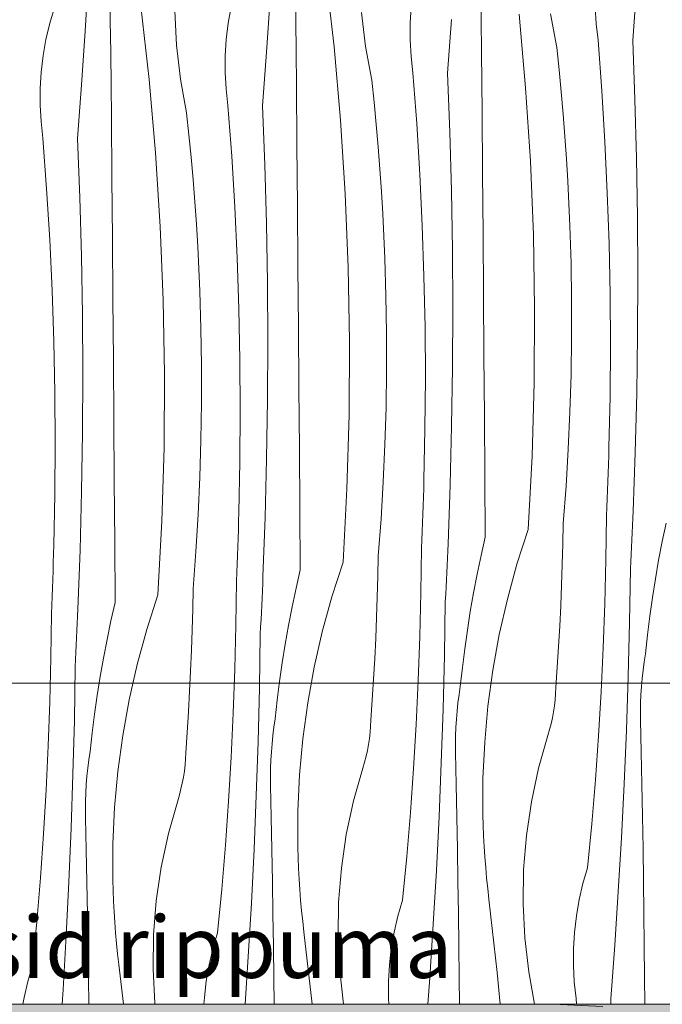
# Model space of a CAD drawing. Units: millimetres. Extents: x 12159 to 126500, y -1422 to 11569.
# Drawn here: x 17444 to 17861, y 350 to 989 of the extents above; entities that cross this region are included whole.
import ezdxf

# ---------------------------------------------------------------- set-up
doc = ezdxf.new("R2010")
doc.units = ezdxf.units.MM
doc.header["$MEASUREMENT"] = 0
for name, color, linetype, lineweight, true_color in [('0_Pen_No__245', 7, 'Continuous', 13, 0x474874), ('SA - MÕÕDUD - erimööbel_Pen_No__245', 7, 'Continuous', 13, 0x474874), ('SA - SISUSTUS - erimööbel_Pen_No__87', 7, 'Continuous', 9, 0x8a8a8a)]:
    doc.layers.add(name, color=color, linetype=linetype, lineweight=lineweight, true_color=true_color)
doc.layers.add('SA - MÕÕDUD - erimööbel', color=7, linetype='Continuous')
doc.layers.add('SA - SISUSTUS - erimööbel', color=7, linetype='Continuous')
doc.layers.add('SA - SISUSTUS - erimööbel_Pen_No__18', color=9, linetype='Continuous', lineweight=13)
doc.styles.add('GENERATED_STYLE_2', font='txt')
doc.styles.add('GENERATED_STYLE_4', font='txt')
doc.dimstyles.new('GENERATED_STYLE__1', dxfattribs={"dimtxt": 40, "dimasz": 19, "dimexe": 0.18, "dimexo": 0.0625, "dimgap": 0, "dimtad": 1, "dimtih": 1, "dimtoh": 1, "dimdec": 0, "dimzin": 0, "dimdsep": 46, "dimtxsty": 'GENERATED_STYLE_2', "dimblk": 'ARROWHEAD_16', "dimblk1": 'ARROWHEAD_16', "dimblk2": 'ARROWHEAD_16', "dimcen": 0.09, "dimclrd": 256, "dimclre": 256, "dimclrt": 256, "dimazin": 0, "dimtfac": 1, "dimtdec": 4, "dimtmove": 0, "dimatfit": 3, "dimfxl": 0, "dimtolj": 1, "dimtzin": 0, "dimarcsym": 0})
doc.dimstyles.new('GENERATED_STYLE__2', dxfattribs={"dimtxt": 40, "dimasz": 19, "dimexe": 0.18, "dimexo": 0.0625, "dimgap": 0, "dimtad": 1, "dimdec": 0, "dimzin": 0, "dimdsep": 46, "dimtxsty": 'GENERATED_STYLE_2', "dimblk": 'ARROWHEAD_16', "dimblk1": 'ARROWHEAD_16', "dimblk2": 'ARROWHEAD_16', "dimcen": 0.09, "dimclrd": 256, "dimclre": 256, "dimclrt": 256, "dimazin": 0, "dimtfac": 1, "dimtdec": 4, "dimtmove": 0, "dimatfit": 3, "dimfxl": 0, "dimtolj": 1, "dimtzin": 0, "dimarcsym": 0})
doc.dimstyles.new('GENERATED_STYLE__4', dxfattribs={"dimtxt": 0.18, "dimasz": 30.4, "dimexe": 0.18, "dimexo": 0.0625, "dimgap": 0, "dimtad": 0, "dimtih": 1, "dimtoh": 1, "dimdec": 4, "dimzin": 0, "dimdsep": 46, "dimcen": 0.09, "dimadec": 0, "dimazin": 0, "dimtfac": 1, "dimtdec": 4, "dimtmove": 0, "dimatfit": 3, "dimldrblk": 'ARROWHEAD_10', "dimfxl": 0, "dimtolj": 1, "dimtzin": 0, "dimarcsym": 0})

# ---------------------------------------------------------------- blocks, each defined once
blk = doc.blocks.new('*X31')
at = {"layer": 'SA - SISUSTUS - erimööbel_Pen_No__18', "color": 9, "linetype": 'Continuous', "lineweight": 13}
for p, q in [((17486.02, 981.2), (17488.04, 1016.05)), ((17647.56, 971.01), (17642.23, 1018.53)), ((17622.69, 988.35), (17622.41, 1009.24)), ((17743, 988.63), (17742.76, 1009.52)), ((17841.32, 975.06), (17843.91, 1009.87)), ((17502.35, 988.07), (17502.04, 1008.96)), ((17463.08, 986.33), (17466.12, 996.62)), ((17527.49, 949.84), (17522.16, 997.36)), ((17578.85, 986.49), (17580.7, 997.06)), ((17603.78, 967.53), (17606.09, 1002.37)), ((17697.02, 986.31), (17697.67, 997.01)), ((17817.64, 986.04), (17817.06, 996.75)), ((17545.41, 972.18), (17544.31, 994.33)), ((17668.01, 971.31), (17665.47, 993.35)), ((17771.84, 944.55), (17767.63, 992.18)), ((17792.04, 970.66), (17788.08, 992.48)), ((17460.63, 975.89), (17463.08, 986.33)), ((17502.62, 967.18), (17502.35, 988.07)), ((17577.6, 975.84), (17578.85, 986.49)), ((17622.93, 967.45), (17622.69, 988.35)), ((17696.99, 975.58), (17697.02, 986.31)), ((17721.25, 953.89), (17723.85, 988.7)), ((17743.21, 967.73), (17743, 988.63)), ((17818.82, 975.38), (17817.64, 986.04)), ((17483.71, 946.36), (17486.02, 981.2)), ((17458.78, 965.32), (17460.63, 975.89)), ((17547.94, 950.14), (17545.41, 972.18)), ((17576.96, 965.14), (17577.6, 975.84)), ((17651.77, 923.38), (17647.56, 971.01)), ((17671.97, 949.49), (17668.01, 971.31)), ((17697.57, 964.87), (17696.99, 975.58)), ((17821.28, 942.43), (17818.82, 975.38)), ((17842.76, 936.93), (17841.32, 975.06)), ((17457.53, 954.67), (17458.78, 965.32)), ((17502.86, 946.28), (17502.62, 967.18)), ((17576.92, 954.41), (17576.96, 965.14)), ((17601.19, 932.72), (17603.78, 967.53)), ((17623.14, 946.56), (17622.93, 967.45)), ((17698.75, 954.21), (17697.57, 964.87)), ((17743.56, 928.39), (17743.21, 967.73)), ((17793.57, 956.23), (17792.04, 970.66)), ((17456.89, 943.97), (17457.53, 954.67)), ((17577.5, 943.7), (17576.92, 954.41)), ((17701.21, 921.26), (17698.75, 954.21)), ((17722.7, 915.76), (17721.25, 953.89)), ((17794.97, 941.79), (17793.57, 956.23)), ((17481.12, 911.55), (17483.71, 946.36)), ((17503.07, 925.39), (17502.86, 946.28)), ((17531.7, 902.21), (17527.49, 949.84)), ((17551.91, 928.32), (17547.94, 950.14)), ((17623.49, 907.22), (17623.14, 946.56)), ((17673.5, 935.06), (17671.97, 949.49)), ((17456.86, 933.24), (17456.89, 943.97)), ((17578.68, 933.04), (17577.5, 943.7)), ((17774.92, 896.83), (17771.84, 944.55)), ((17796.23, 927.34), (17794.97, 941.79)), ((17823.3, 909.44), (17821.28, 942.43)), ((17457.43, 922.53), (17456.86, 933.24)), ((17581.15, 900.09), (17578.68, 933.04)), ((17602.63, 894.59), (17601.19, 932.72)), ((17674.9, 920.62), (17673.5, 935.06)), ((17843.8, 898.79), (17842.76, 936.93)), ((17553.43, 913.89), (17551.91, 928.32)), ((17743.9, 889.04), (17743.56, 928.39)), ((17797.37, 912.87), (17796.23, 927.34)), ((17458.62, 911.87), (17457.43, 922.53)), ((17503.43, 886.05), (17503.07, 925.39)), ((17654.85, 875.66), (17651.77, 923.38)), ((17676.16, 906.17), (17674.9, 920.62)), ((17703.23, 888.27), (17701.21, 921.26)), ((17554.83, 899.45), (17553.43, 913.89)), ((17723.73, 877.62), (17722.7, 915.76)), ((17461.08, 878.92), (17458.62, 911.87)), ((17482.56, 873.42), (17481.12, 911.55)), ((17623.83, 867.87), (17623.49, 907.22)), ((17798.37, 898.4), (17797.37, 912.87)), ((17824.86, 876.44), (17823.3, 909.44)), ((17534.79, 854.49), (17531.7, 902.21)), ((17677.3, 891.7), (17676.16, 906.17)), ((17556.1, 885), (17554.83, 899.45)), ((17583.16, 867.1), (17581.15, 900.09)), ((17603.67, 856.44), (17602.63, 894.59)), ((17776.88, 849.06), (17774.92, 896.83)), ((17799.25, 883.92), (17798.37, 898.4)), ((17844.44, 860.63), (17843.8, 898.79)), ((17678.3, 877.23), (17677.3, 891.7)), ((17704.79, 855.26), (17703.23, 888.27)), ((17744.23, 849.7), (17743.9, 889.04)), ((17503.76, 846.7), (17503.43, 886.05)), ((17557.23, 870.53), (17556.1, 885)), ((17799.99, 869.43), (17799.25, 883.92)), ((17463.09, 845.93), (17461.08, 878.92)), ((17656.81, 827.88), (17654.85, 875.66)), ((17679.18, 862.74), (17678.3, 877.23)), ((17724.37, 839.46), (17723.73, 877.62)), ((17825.98, 843.41), (17824.86, 876.44)), ((17483.6, 835.27), (17482.56, 873.42)), ((17558.24, 856.06), (17557.23, 870.53)), ((17800.6, 854.93), (17799.99, 869.43)), ((17584.73, 834.09), (17583.16, 867.1)), ((17624.16, 828.53), (17623.83, 867.87)), ((17679.92, 848.25), (17679.18, 862.74)), ((17559.11, 841.57), (17558.24, 856.06)), ((17604.3, 818.29), (17603.67, 856.44)), ((17844.67, 822.48), (17844.44, 860.63)), ((17536.75, 806.71), (17534.79, 854.49)), ((17705.91, 822.24), (17704.79, 855.26)), ((17744.54, 810.36), (17744.23, 849.7)), ((17801.33, 830.79), (17800.6, 854.93)), ((17464.66, 812.92), (17463.09, 845.93)), ((17504.09, 807.36), (17503.76, 846.7)), ((17680.53, 833.76), (17679.92, 848.25)), ((17777.71, 801.25), (17776.88, 849.06)), ((17826.64, 810.37), (17825.98, 843.41)), ((17559.85, 827.08), (17559.11, 841.57)), ((17724.6, 801.31), (17724.37, 839.46)), ((17484.23, 797.12), (17483.6, 835.27)), ((17585.84, 801.07), (17584.73, 834.09)), ((17681.26, 809.62), (17680.53, 833.76)), ((17801.7, 806.65), (17801.33, 830.79)), ((17560.47, 812.59), (17559.85, 827.08)), ((17624.47, 789.18), (17624.16, 828.53)), ((17657.65, 780.07), (17656.81, 827.88)), ((17604.53, 780.14), (17604.3, 818.29)), ((17706.58, 789.2), (17705.91, 822.24)), ((17844.5, 784.32), (17844.67, 822.48)), ((17465.77, 779.89), (17464.66, 812.92)), ((17561.2, 788.45), (17560.47, 812.59)), ((17504.4, 768.01), (17504.09, 807.36)), ((17537.58, 758.9), (17536.75, 806.71)), ((17681.63, 785.48), (17681.26, 809.62)), ((17744.83, 771.01), (17744.54, 810.36)), ((17801.7, 782.5), (17801.7, 806.65)), ((17826.86, 777.32), (17826.64, 810.37)), ((17586.51, 768.03), (17585.84, 801.07)), ((17724.43, 763.15), (17724.6, 801.31)), ((17777.42, 753.43), (17777.71, 801.25)), ((17484.47, 758.96), (17484.23, 797.12)), ((17561.56, 764.3), (17561.2, 788.45)), ((17624.77, 749.84), (17624.47, 789.18)), ((17706.79, 756.15), (17706.58, 789.2)), ((17466.44, 746.85), (17465.77, 779.89)), ((17604.36, 741.98), (17604.53, 780.14)), ((17657.35, 732.26), (17657.65, 780.07)), ((17681.63, 761.33), (17681.63, 785.48)), ((17801.34, 758.35), (17801.7, 782.5)), ((17843.93, 746.17), (17844.5, 784.32)), ((17826.62, 744.28), (17826.86, 777.32)), ((17504.7, 728.67), (17504.4, 768.01)), ((17586.72, 734.98), (17586.51, 768.03)), ((17745.12, 731.67), (17744.83, 771.01)), ((17561.57, 740.16), (17561.56, 764.3)), ((17681.27, 737.18), (17681.63, 761.33)), ((17723.86, 725), (17724.43, 763.15)), ((17484.3, 720.81), (17484.47, 758.96)), ((17537.28, 711.09), (17537.58, 758.9)), ((17706.56, 723.11), (17706.79, 756.15)), ((17800.62, 734.22), (17801.34, 758.35)), ((17625.05, 710.5), (17624.77, 749.84)), ((17776, 705.63), (17777.42, 753.43)), ((17466.65, 713.81), (17466.44, 746.85)), ((17603.79, 703.83), (17604.36, 741.98)), ((17825.94, 711.24), (17826.62, 744.28)), ((17842.95, 708.02), (17843.93, 746.17)), ((17561.21, 716.01), (17561.57, 740.16)), ((17586.49, 701.94), (17586.72, 734.98)), ((17680.55, 713.04), (17681.27, 737.18)), ((17504.98, 689.33), (17504.7, 728.67)), ((17655.93, 684.46), (17657.35, 732.26)), ((17745.39, 692.32), (17745.12, 731.67)), ((17799.53, 710.09), (17800.62, 734.22)), ((17705.87, 690.07), (17706.56, 723.11)), ((17722.88, 686.85), (17723.86, 725)), ((17483.72, 682.66), (17484.3, 720.81)), ((17560.48, 691.87), (17561.21, 716.01)), ((17466.42, 680.76), (17466.65, 713.81)), ((17535.86, 663.29), (17537.28, 711.09)), ((17625.32, 671.15), (17625.05, 710.5)), ((17679.47, 688.92), (17680.55, 713.04)), ((17798.09, 685.99), (17799.53, 710.09)), ((17825.78, 705.69), (17825.94, 711.24)), ((17602.81, 665.68), (17603.79, 703.83)), ((17773.45, 657.88), (17776, 705.63)), ((17825.61, 700.14), (17825.78, 705.69)), ((17841.57, 669.89), (17842.95, 708.02)), ((17585.8, 668.9), (17586.49, 701.94)), ((17825.42, 694.59), (17825.61, 700.14)), ((17559.4, 667.75), (17560.48, 691.87)), ((17705.71, 684.52), (17705.87, 690.07)), ((17745.64, 652.98), (17745.39, 692.32)), ((17825.23, 689.04), (17825.42, 694.59)), ((17505.25, 649.98), (17504.98, 689.33)), ((17653.38, 636.71), (17655.93, 684.46)), ((17678.02, 664.82), (17679.47, 688.92)), ((17705.54, 678.97), (17705.71, 684.52)), ((17721.5, 648.72), (17722.88, 686.85)), ((17796.27, 661.91), (17798.09, 685.99)), ((17824.79, 677.94), (17825.02, 683.49)), ((17825.02, 683.49), (17825.23, 689.04)), ((17465.74, 647.73), (17466.42, 680.76)), ((17482.74, 644.51), (17483.72, 682.66)), ((17705.36, 673.42), (17705.54, 678.97)), ((17824.56, 672.4), (17824.79, 677.94)), ((17625.58, 631.81), (17625.32, 671.15)), ((17705.16, 667.87), (17705.36, 673.42)), ((17824.31, 666.85), (17824.56, 672.4)), ((17557.95, 643.64), (17559.4, 667.75)), ((17585.64, 663.35), (17585.8, 668.9)), ((17601.43, 627.55), (17602.81, 665.68)), ((17676.21, 640.74), (17678.02, 664.82)), ((17704.95, 662.32), (17705.16, 667.87)), ((17823.97, 638.27), (17824.31, 666.85)), ((17841.17, 660.54), (17841.37, 665.22)), ((17841.37, 665.22), (17841.57, 669.89)), ((17533.31, 615.54), (17535.86, 663.29)), ((17585.47, 657.8), (17585.64, 663.35)), ((17704.73, 656.77), (17704.95, 662.32)), ((17773.45, 657.88), (17766.22, 635.5)), ((17796.01, 648.59), (17796.27, 661.91)), ((17840.96, 655.87), (17841.17, 660.54)), ((17863, 662.18), (17860.49, 650.17)), ((17585.09, 646.7), (17585.29, 652.25)), ((17585.29, 652.25), (17585.47, 657.8)), ((17704.49, 651.23), (17704.73, 656.77)), ((17745.64, 652.98), (17742.93, 641.01)), ((17840.74, 651.2), (17840.96, 655.87)), ((17465.58, 642.17), (17465.74, 647.73)), ((17505.51, 610.64), (17505.25, 649.98)), ((17584.88, 641.15), (17585.09, 646.7)), ((17703.9, 617.1), (17704.24, 645.68)), ((17704.24, 645.68), (17704.49, 651.23)), ((17721.3, 644.05), (17721.5, 648.72)), ((17795.65, 635.27), (17796.01, 648.59)), ((17840.29, 641.85), (17840.52, 646.52)), ((17840.52, 646.52), (17840.74, 651.2)), ((17860.49, 650.17), (17858.17, 638.12)), ((17465.4, 636.63), (17465.58, 642.17)), ((17481.36, 606.38), (17482.74, 644.51)), ((17556.14, 619.56), (17557.95, 643.64)), ((17584.66, 635.6), (17584.88, 641.15)), ((17675.94, 627.42), (17676.21, 640.74)), ((17720.89, 634.7), (17721.1, 639.37)), ((17721.1, 639.37), (17721.3, 644.05)), ((17742.93, 641.01), (17740.42, 629)), ((17840.06, 637.18), (17840.29, 641.85)), ((17465.22, 631.08), (17465.4, 636.63)), ((17584.42, 630.05), (17584.66, 635.6)), ((17653.38, 636.71), (17646.16, 614.33)), ((17720.68, 630.02), (17720.89, 634.7)), ((17766.22, 635.5), (17760, 612.82)), ((17795.19, 621.96), (17795.65, 635.27)), ((17823.29, 609.7), (17823.97, 638.27)), ((17839.24, 597.6), (17839.82, 632.5)), ((17839.82, 632.5), (17840.06, 637.18)), ((17858.17, 638.12), (17856.04, 626.04)), ((17465.02, 625.53), (17465.22, 631.08)), ((17584.17, 624.51), (17584.42, 630.05)), ((17601.24, 622.88), (17601.43, 627.55)), ((17625.58, 631.81), (17622.87, 619.84)), ((17675.58, 614.1), (17675.94, 627.42)), ((17720.45, 625.35), (17720.68, 630.02)), ((17740.42, 629), (17738.1, 616.95)), ((17856.04, 626.04), (17854.12, 613.92)), ((17464.59, 614.43), (17464.81, 619.98)), ((17464.81, 619.98), (17465.02, 625.53)), ((17555.87, 606.25), (17556.14, 619.56)), ((17583.83, 595.93), (17584.17, 624.51)), ((17601.03, 618.2), (17601.24, 622.88)), ((17622.87, 619.84), (17620.35, 607.83)), ((17719.99, 616.01), (17720.23, 620.68)), ((17720.23, 620.68), (17720.45, 625.35)), ((17794.64, 608.65), (17795.19, 621.96)), ((17464.36, 608.88), (17464.59, 614.43)), ((17533.31, 615.54), (17526.09, 593.16)), ((17600.61, 608.85), (17600.82, 613.53)), ((17600.82, 613.53), (17601.03, 618.2)), ((17646.16, 614.33), (17639.93, 591.65)), ((17675.12, 600.79), (17675.58, 614.1)), ((17703.22, 588.53), (17703.9, 617.1)), ((17719.75, 611.33), (17719.99, 616.01)), ((17738.1, 616.95), (17735.98, 604.87)), ((17854.12, 613.92), (17852.39, 601.77)), ((17464.11, 603.34), (17464.36, 608.88)), ((17505.51, 610.64), (17502.8, 598.67)), ((17600.39, 604.18), (17600.61, 608.85)), ((17620.35, 607.83), (17618.03, 595.78)), ((17719.17, 576.43), (17719.75, 611.33)), ((17760, 612.82), (17754.78, 589.88)), ((17794, 595.35), (17794.64, 608.65)), ((17822.27, 581.14), (17823.29, 609.7)), ((17463.77, 574.76), (17464.11, 603.34)), ((17480.96, 597.03), (17481.17, 601.7)), ((17481.17, 601.7), (17481.36, 606.38)), ((17555.51, 592.93), (17555.87, 606.25)), ((17600.16, 599.51), (17600.39, 604.18)), ((17674.58, 587.48), (17675.12, 600.79)), ((17735.98, 604.87), (17734.05, 592.75)), ((17852.39, 601.77), (17850.87, 589.6)), ((17480.76, 592.36), (17480.96, 597.03)), ((17502.8, 598.67), (17500.28, 586.66)), ((17583.15, 567.36), (17583.83, 595.93)), ((17599.69, 590.16), (17599.93, 594.83)), ((17599.93, 594.83), (17600.16, 599.51)), ((17618.03, 595.78), (17615.91, 583.7)), ((17793.26, 582.05), (17794, 595.35)), ((17838.37, 562.7), (17839.24, 597.6)), ((17480.32, 583.01), (17480.54, 587.68)), ((17480.54, 587.68), (17480.76, 592.36)), ((17526.09, 593.16), (17519.86, 570.48)), ((17555.06, 579.62), (17555.51, 592.93)), ((17599.1, 555.25), (17599.69, 590.16)), ((17639.93, 591.65), (17634.71, 568.71)), ((17702.2, 559.97), (17703.22, 588.53)), ((17734.05, 592.75), (17732.33, 580.6)), ((17754.78, 589.88), (17750.59, 566.74)), ((17850.87, 589.6), (17849.54, 577.4)), ((17480.09, 578.34), (17480.32, 583.01)), ((17500.28, 586.66), (17497.96, 574.61)), ((17615.91, 583.7), (17613.99, 571.58)), ((17673.93, 574.18), (17674.58, 587.48)), ((17792.43, 568.76), (17793.26, 582.05)), ((17479.86, 573.66), (17480.09, 578.34)), ((17554.51, 566.31), (17555.06, 579.62)), ((17718.3, 541.53), (17719.17, 576.43)), ((17732.33, 580.6), (17730.8, 568.43)), ((17820.91, 552.59), (17822.27, 581.14)), ((17848.71, 572.08), (17849.54, 577.4)), ((17463.09, 546.19), (17463.77, 574.76)), ((17479.04, 534.08), (17479.62, 568.99)), ((17479.62, 568.99), (17479.86, 573.66)), ((17497.96, 574.61), (17495.84, 562.53)), ((17519.86, 570.48), (17514.65, 547.54)), ((17613.99, 571.58), (17612.26, 559.43)), ((17634.71, 568.71), (17630.52, 545.57)), ((17673.19, 560.88), (17673.93, 574.18)), ((17730.8, 568.43), (17729.47, 556.23)), ((17791.51, 555.47), (17792.43, 568.76)), ((17848.02, 566.75), (17848.71, 572.08)), ((17495.84, 562.53), (17493.92, 550.41)), ((17553.86, 553.01), (17554.51, 566.31)), ((17582.13, 538.8), (17583.15, 567.36)), ((17750.59, 566.74), (17747.42, 543.44)), ((17837.21, 527.8), (17838.37, 562.7)), ((17847.44, 561.4), (17848.02, 566.75)), ((17612.26, 559.43), (17610.73, 547.26)), ((17672.36, 547.58), (17673.19, 560.88)), ((17700.85, 531.42), (17702.2, 559.97)), ((17728.65, 550.91), (17729.47, 556.23)), ((17846.67, 550.67), (17846.99, 556.04)), ((17846.99, 556.04), (17847.44, 561.4)), ((17493.92, 550.41), (17492.19, 538.26)), ((17553.13, 539.71), (17553.86, 553.01)), ((17598.23, 520.35), (17599.1, 555.25)), ((17727.95, 545.58), (17728.65, 550.91)), ((17791.01, 547.59), (17791.33, 551.52)), ((17791.33, 551.52), (17791.51, 555.47)), ((17819.22, 524.06), (17820.91, 552.59)), ((17846.47, 545.29), (17846.67, 550.67)), ((17462.07, 517.62), (17463.09, 546.19)), ((17514.65, 547.54), (17510.45, 524.4)), ((17610.73, 547.26), (17609.4, 535.06)), ((17630.52, 545.57), (17627.35, 522.26)), ((17671.44, 534.3), (17672.36, 547.58)), ((17727.37, 540.23), (17727.95, 545.58)), ((17747.42, 543.44), (17745.29, 520.01)), ((17789.97, 539.76), (17790.56, 543.66)), ((17790.56, 543.66), (17791.01, 547.59)), ((17846.4, 539.91), (17846.47, 545.29)), ((17492.19, 538.26), (17490.66, 526.08)), ((17552.3, 526.41), (17553.13, 539.71)), ((17580.78, 510.25), (17582.13, 538.8)), ((17717.14, 506.63), (17718.3, 541.53)), ((17726.93, 534.87), (17727.37, 540.23)), ((17789.24, 535.88), (17789.97, 539.76)), ((17846.46, 534.53), (17846.4, 539.91)), ((17478.16, 499.18), (17479.04, 534.08)), ((17608.58, 529.74), (17609.4, 535.06)), ((17670.95, 526.42), (17671.26, 530.35)), ((17671.26, 530.35), (17671.44, 534.3)), ((17699.15, 502.89), (17700.85, 531.42)), ((17726.6, 529.49), (17726.93, 534.87)), ((17787.38, 528.2), (17788.38, 532.02)), ((17788.38, 532.02), (17789.24, 535.88)), ((17846.9, 513.64), (17846.46, 534.53)), ((17490.66, 526.08), (17489.34, 513.89)), ((17510.45, 524.4), (17507.28, 501.09)), ((17551.37, 513.13), (17552.3, 526.41)), ((17607.31, 519.06), (17607.88, 524.41)), ((17607.88, 524.41), (17608.58, 529.74)), ((17670.49, 522.49), (17670.95, 526.42)), ((17726.33, 518.74), (17726.41, 524.12)), ((17726.41, 524.12), (17726.6, 529.49)), ((17780.21, 503.08), (17786.25, 524.42)), ((17786.25, 524.42), (17787.38, 528.2)), ((17817.19, 495.55), (17819.22, 524.06)), ((17835.76, 492.92), (17837.21, 527.8)), ((17460.71, 489.08), (17462.07, 517.62)), ((17597.07, 485.46), (17598.23, 520.35)), ((17606.86, 513.69), (17607.31, 519.06)), ((17627.35, 522.26), (17625.22, 498.84)), ((17669.17, 514.71), (17669.9, 518.59)), ((17669.9, 518.59), (17670.49, 522.49)), ((17726.39, 513.36), (17726.33, 518.74)), ((17745.29, 520.01), (17744.2, 496.52)), ((17488.51, 508.57), (17489.34, 513.89)), ((17551.19, 509.18), (17551.37, 513.13)), ((17606.53, 508.32), (17606.86, 513.69)), ((17668.31, 510.85), (17669.17, 514.71)), ((17726.83, 492.47), (17726.39, 513.36)), ((17847.31, 492.75), (17846.9, 513.64)), ((17487.81, 503.23), (17488.51, 508.57)), ((17550.42, 501.32), (17550.88, 505.24)), ((17550.88, 505.24), (17551.19, 509.18)), ((17579.08, 481.72), (17580.78, 510.25)), ((17606.34, 502.95), (17606.53, 508.32)), ((17666.18, 503.25), (17667.31, 507.03)), ((17667.31, 507.03), (17668.31, 510.85)), ((17715.69, 471.75), (17717.14, 506.63)), ((17477.01, 464.29), (17478.16, 499.18)), ((17487.24, 497.88), (17487.81, 503.23)), ((17507.28, 501.09), (17505.15, 477.67)), ((17549.83, 497.42), (17550.42, 501.32)), ((17606.27, 497.57), (17606.34, 502.95)), ((17625.22, 498.84), (17624.13, 475.35)), ((17660.14, 481.91), (17666.18, 503.25)), ((17697.12, 474.38), (17699.15, 502.89)), ((17775.58, 481.39), (17780.21, 503.08)), ((17486.47, 487.15), (17486.79, 492.52)), ((17486.79, 492.52), (17487.24, 497.88)), ((17548.24, 489.68), (17549.11, 493.54)), ((17549.11, 493.54), (17549.83, 497.42)), ((17606.32, 492.19), (17606.27, 497.57)), ((17606.77, 471.3), (17606.32, 492.19)), ((17727.24, 471.58), (17726.83, 492.47)), ((17744.2, 496.52), (17744.15, 473)), ((17814.82, 467.07), (17817.19, 495.55)), ((17834.03, 458.05), (17835.76, 492.92)), ((17847.69, 471.86), (17847.31, 492.75)), ((17459.01, 460.55), (17460.71, 489.08)), ((17486.27, 481.78), (17486.47, 487.15)), ((17546.11, 482.08), (17547.24, 485.86)), ((17547.24, 485.86), (17548.24, 489.68)), ((17595.63, 450.58), (17597.07, 485.46)), ((17486.2, 476.4), (17486.27, 481.78)), ((17540.08, 460.74), (17546.11, 482.08)), ((17577.05, 453.21), (17579.08, 481.72)), ((17655.51, 460.22), (17660.14, 481.91)), ((17772.36, 459.44), (17775.58, 481.39)), ((17486.25, 471.02), (17486.2, 476.4)), ((17505.15, 477.67), (17504.06, 454.18)), ((17624.13, 475.35), (17624.08, 451.83)), ((17694.75, 445.9), (17697.12, 474.38)), ((17744.33, 466.13), (17744.15, 473)), ((17486.7, 450.13), (17486.25, 471.02)), ((17607.18, 450.41), (17606.77, 471.3)), ((17713.96, 436.88), (17715.69, 471.75)), ((17727.62, 450.69), (17727.24, 471.58)), ((17812.11, 438.62), (17814.82, 467.07)), ((17848.03, 450.97), (17847.69, 471.86)), ((17456.98, 432.04), (17459.01, 460.55)), ((17475.56, 429.41), (17477.01, 464.29)), ((17535.44, 439.05), (17540.08, 460.74)), ((17652.29, 438.27), (17655.51, 460.22)), ((17744.6, 459.26), (17744.33, 466.13)), ((17504.06, 454.18), (17504.01, 430.66)), ((17744.96, 452.4), (17744.6, 459.26)), ((17770.58, 437.34), (17772.36, 459.44)), ((17832.01, 423.2), (17834.03, 458.05)), ((17487.11, 429.24), (17486.7, 450.13)), ((17574.68, 424.73), (17577.05, 453.21)), ((17593.89, 415.71), (17595.63, 450.58)), ((17607.55, 429.51), (17607.18, 450.41)), ((17624.26, 444.96), (17624.08, 451.83)), ((17727.96, 429.79), (17727.62, 450.69)), ((17745.41, 445.55), (17744.96, 452.4)), ((17848.34, 430.07), (17848.03, 450.97)), ((17624.53, 438.09), (17624.26, 444.96)), ((17692.04, 417.45), (17694.75, 445.9)), ((17745.94, 438.7), (17745.41, 445.55)), ((17532.22, 417.1), (17535.44, 439.05)), ((17624.89, 431.23), (17624.53, 438.09)), ((17650.51, 416.17), (17652.29, 438.27)), ((17711.94, 402.03), (17713.96, 436.88)), ((17746.57, 431.85), (17745.94, 438.7)), ((17770.23, 415.16), (17770.58, 437.34)), ((17809.07, 428.33), (17812.11, 438.62)), ((17454.61, 403.56), (17456.98, 432.04)), ((17473.83, 394.54), (17475.56, 429.41)), ((17487.48, 408.34), (17487.11, 429.24)), ((17504.19, 423.79), (17504.01, 430.66)), ((17607.89, 408.62), (17607.55, 429.51)), ((17625.34, 424.37), (17624.89, 431.23)), ((17728.27, 408.9), (17727.96, 429.79)), ((17747.28, 425.02), (17746.57, 431.85)), ((17806.62, 417.89), (17809.07, 428.33)), ((17848.61, 409.18), (17848.34, 430.07)), ((17504.46, 416.92), (17504.19, 423.79)), ((17571.97, 396.28), (17574.68, 424.73)), ((17625.88, 417.52), (17625.34, 424.37)), ((17748.09, 418.19), (17747.28, 425.02)), ((17829.7, 388.36), (17832.01, 423.2)), ((17504.82, 410.06), (17504.46, 416.92)), ((17530.44, 394.99), (17532.22, 417.1)), ((17591.87, 380.86), (17593.89, 415.71)), ((17626.5, 410.68), (17625.88, 417.52)), ((17650.16, 393.99), (17650.51, 416.17)), ((17689, 407.16), (17692.04, 417.45)), ((17753.42, 370.67), (17748.09, 418.19)), ((17771.33, 393.01), (17770.23, 415.16)), ((17804.77, 407.33), (17806.62, 417.89)), ((17505.27, 403.2), (17504.82, 410.06)), ((17627.22, 403.85), (17626.5, 410.68)), ((17728.55, 388.01), (17728.27, 408.9)), ((17848.86, 388.29), (17848.61, 409.18)), ((17451.91, 375.11), (17454.61, 403.56)), ((17487.83, 387.45), (17487.48, 408.34)), ((17505.81, 396.35), (17505.27, 403.2)), ((17608.2, 387.73), (17607.89, 408.62)), ((17628.02, 397.02), (17627.22, 403.85)), ((17686.55, 396.72), (17689, 407.16)), ((17803.52, 396.67), (17804.77, 407.33)), ((17506.43, 389.51), (17505.81, 396.35)), ((17568.94, 385.99), (17571.97, 396.28)), ((17633.29, 350), (17628.02, 397.02)), ((17684.7, 386.16), (17686.55, 396.72)), ((17709.64, 367.19), (17711.94, 402.03)), ((17802.88, 385.97), (17803.52, 396.67)), ((17471.81, 359.69), (17473.83, 394.54)), ((17530.1, 372.82), (17530.44, 394.99)), ((17651.26, 371.84), (17650.16, 393.99)), ((17773.87, 370.97), (17771.33, 393.01)), ((17488.14, 366.56), (17487.83, 387.45)), ((17507.15, 382.68), (17506.43, 389.51)), ((17566.49, 375.55), (17568.94, 385.99)), ((17608.48, 366.84), (17608.2, 387.73)), ((17683.45, 375.5), (17684.7, 386.16)), ((17728.79, 367.12), (17728.55, 388.01)), ((17802.85, 375.24), (17802.88, 385.97)), ((17827.11, 353.55), (17829.7, 388.36)), ((17849.06, 367.39), (17848.86, 388.29)), ((17507.95, 375.85), (17507.15, 382.68)), ((17589.83, 350), (17591.87, 380.86)), ((17448.87, 364.82), (17451.91, 375.11)), ((17510.85, 350), (17507.95, 375.85)), ((17531.2, 350.67), (17530.1, 372.82)), ((17564.63, 364.98), (17566.49, 375.55)), ((17653.78, 350), (17651.26, 371.84)), ((17682.81, 364.8), (17683.45, 375.5)), ((17755.24, 350), (17753.42, 370.67)), ((17777.68, 350), (17773.87, 370.97)), ((17803.42, 364.53), (17802.85, 375.24)), ((17446.42, 354.38), (17448.87, 364.82)), ((17488.35, 350), (17488.14, 366.56)), ((17563.39, 354.33), (17564.63, 364.98)), ((17608.67, 350), (17608.48, 366.84)), ((17682.78, 354.07), (17682.81, 364.8)), ((17708.35, 350), (17709.64, 367.19)), ((17728.96, 350), (17728.79, 367.12)), ((17804.61, 353.87), (17803.42, 364.53)), ((17849.22, 350), (17849.06, 367.39)), ((17471.16, 350), (17471.81, 359.69)), ((17445.65, 350), (17446.42, 354.38)), ((17563.13, 350), (17563.39, 354.33)), ((17683, 350), (17682.78, 354.07)), ((17804.9, 350), (17804.61, 353.87)), ((17827.24, 350), (17827.11, 353.55)), ((17531.27, 350), (17531.2, 350.67))]:
    blk.add_line(p, q, dxfattribs=at)
blk = doc.blocks.new('Section Element_19_1')
at = {"layer": 'SA - SISUSTUS - erimööbel', "lineweight": 0}
blk.add_blockref('*X31', (0, 0), dxfattribs=at)
blk = doc.blocks.new('Section Element_81_1')
at = {"layer": 'SA - SISUSTUS - erimööbel_Pen_No__87', "color": 252, "linetype": 'Continuous', "lineweight": 9, "true_color": 0x8a8a8a}
blk.add_line((15388.26, 350), (18748.26, 350), dxfattribs=at)
blk = doc.blocks.new('*X178')
at = {"layer": 'SA - SISUSTUS - erimööbel_Pen_No__18', "color": 9, "linetype": 'Continuous', "lineweight": 13}
blk.add_line((17822.03, 348.68), (17789.72, 350), dxfattribs=at)
blk = doc.blocks.new('Fill_2_1', base_point=(0, 0))
at = {"layer": 'SA - SISUSTUS - erimööbel_Pen_No__18', "linetype": 'Continuous', "lineweight": 0, "true_color": 0xffffff}
blk.add_hatch(color=7, dxfattribs=at).paths.add_polyline_path([(15388.26, 350), (15388.26, 310), (18748.26, 310), (18748.26, 350)])
at = {"layer": 'SA - SISUSTUS - erimööbel_Pen_No__87', "color": 252, "linetype": 'Continuous', "lineweight": 9, "true_color": 0x8a8a8a, "flags": 128}
blk.add_lwpolyline([(15388.26, 350), (15388.26, 310), (18748.26, 310), (18748.26, 350)], close=True, dxfattribs=at)
at = {"layer": 'SA - SISUSTUS - erimööbel_Pen_No__18', "color": 9, "linetype": 'Continuous', "lineweight": 13}
blk.add_blockref('*X178', (0, 0), dxfattribs=at)
blk = doc.blocks.new('*D183')
at = {"layer": 'SA - MÕÕDUD - erimööbel_Pen_No__245', "linetype": 'Continuous', "lineweight": 13, "true_color": 0x474874}
for points in [[(15388.26, 558.21), (15405.58, 548.21), (15405.58, 568.21)], [(18788.27, 558.21), (18770.95, 568.21), (18770.95, 548.21)], [(18788.27, 558.21), (18805.59, 548.21), (18805.59, 568.21)]]:
    blk.add_hatch(color=167, dxfattribs=at).paths.add_polyline_path(points)
at = {"layer": 'SA - MÕÕDUD - erimööbel_Pen_No__245', "color": 167, "linetype": 'Continuous', "lineweight": 13, "true_color": 0x474874}
for p, q in [((15388.26, 539.46), (15388.26, 576.96)), ((18788.27, 539.46), (18788.27, 576.96)), ((15388.26, 558.21), (15405.58, 568.21)), ((15405.58, 568.21), (15405.58, 548.21)), ((18770.95, 548.21), (18770.95, 568.21)), ((18788.27, 558.21), (18770.95, 568.21)), ((15388.26, 558.21), (15405.58, 548.21)), ((15405.58, 558.21), (18770.95, 558.21)), ((18788.27, 558.21), (18770.95, 548.21))]:
    blk.add_line(p, q, dxfattribs=at)
at = {"layer": 'SA - MÕÕDUD - erimööbel_Pen_No__245', "color": 167, "lineweight": 13, "true_color": 0x474874, "insert": (17028.47, 566.21), "char_height": 40, "attachment_point": 7, "style": 'GENERATED_STYLE_2'}
blk.add_mtext('\\A1;{\\pql;\\fSwis721 Cn BT|b0|i0|c0|p0;\\W1.000000;3,400}', dxfattribs=at)
blk = doc.blocks.new('ARROWHEAD_16')
at = {"linetype": 'Continuous', "lineweight": 0}
blk.add_hatch(color=0, dxfattribs=at).paths.add_polyline_path([(-0.9093, 0.525), (0, 0), (-0.9093, -0.525)])
at = {"color": 0, "linetype": 'Continuous', "lineweight": 0}
blk.add_line((0, 0), (-1, 0), dxfattribs=at)
blk = doc.blocks.new('*D186')
at = {"layer": 'SA - MÕÕDUD - erimööbel_Pen_No__245', "linetype": 'Continuous', "lineweight": 13, "true_color": 0x474874}
for points in [[(15388.26, 1753.86), (15405.58, 1743.86), (15405.58, 1763.86)], [(18788.27, 1753.86), (18770.95, 1763.86), (18770.95, 1743.86)], [(18788.27, 1753.86), (18805.59, 1743.86), (18805.59, 1763.86)]]:
    blk.add_hatch(color=167, dxfattribs=at).paths.add_polyline_path(points)
at = {"layer": 'SA - MÕÕDUD - erimööbel_Pen_No__245', "color": 167, "linetype": 'Continuous', "lineweight": 13, "true_color": 0x474874}
for p, q in [((15388.26, 1735.11), (15388.26, 1772.61)), ((18788.27, 1735.11), (18788.27, 1772.61)), ((15388.26, 1753.86), (15405.58, 1763.86)), ((15405.58, 1763.86), (15405.58, 1743.86)), ((18770.95, 1743.86), (18770.95, 1763.86)), ((18788.27, 1753.86), (18770.95, 1763.86)), ((15388.26, 1753.86), (15405.58, 1743.86)), ((15405.58, 1753.86), (18770.95, 1753.86)), ((18788.27, 1753.86), (18770.95, 1743.86))]:
    blk.add_line(p, q, dxfattribs=at)
at = {"layer": 'SA - MÕÕDUD - erimööbel_Pen_No__245', "color": 167, "lineweight": 13, "true_color": 0x474874, "insert": (17028.47, 1761.86), "char_height": 40, "attachment_point": 7, "style": 'GENERATED_STYLE_2'}
blk.add_mtext('\\A1;{\\pql;\\fSwis721 Cn BT|b0|i0|c0|p0;\\W1.000000;3,400}', dxfattribs=at)
blk = doc.blocks.new('*D242')
at = {"layer": 'SA - MÕÕDUD - erimööbel_Pen_No__245', "linetype": 'Continuous', "lineweight": 13, "true_color": 0x474874}
for points in [[(18529.36, 350), (18539.36, 367.32), (18519.36, 367.32)], [(18529.36, 310), (18519.36, 292.68), (18539.36, 292.68)]]:
    blk.add_hatch(color=167, dxfattribs=at).paths.add_polyline_path(points)
at = {"layer": 'SA - MÕÕDUD - erimööbel_Pen_No__245', "color": 167, "linetype": 'Continuous', "lineweight": 13, "true_color": 0x474874}
for p, q in [((18548.11, 350), (18510.61, 350)), ((18529.36, 310), (18529.36, 350)), ((18548.11, 310), (18510.61, 310))]:
    blk.add_line(p, q, dxfattribs=at)
blk = doc.blocks.new('*D243')
at = {"layer": 'SA - MÕÕDUD - erimööbel_Pen_No__245', "linetype": 'Continuous', "lineweight": 13, "true_color": 0x474874}
blk.add_hatch(color=167, dxfattribs=at).paths.add_polyline_path([(18529.36, 350), (18539.36, 367.32), (18519.36, 367.32)])
at = {"layer": 'SA - MÕÕDUD - erimööbel_Pen_No__245', "color": 167, "linetype": 'Continuous', "lineweight": 13, "true_color": 0x474874}
blk.add_line((18548.11, 350), (18510.61, 350), dxfattribs=at)
blk = doc.blocks.new('*D244')
at = {"layer": 'SA - MÕÕDUD - erimööbel_Pen_No__245', "linetype": 'Continuous', "lineweight": 13, "true_color": 0x474874}
blk.add_hatch(color=167, dxfattribs=at).paths.add_polyline_path([(18529.36, 350), (18539.36, 367.32), (18519.36, 367.32)])
at = {"layer": 'SA - MÕÕDUD - erimööbel_Pen_No__245', "color": 167, "linetype": 'Continuous', "lineweight": 13, "true_color": 0x474874}
for p, q in [((18529.36, 367.32), (18529.36, 372.33)), ((18519.36, 367.32), (18539.36, 367.32)), ((18529.36, 350), (18519.36, 367.32)), ((18529.36, 350), (18539.36, 367.32)), ((18548.11, 350), (18510.61, 350))]:
    blk.add_line(p, q, dxfattribs=at)
blk = doc.blocks.new('ARROWHEAD_10')
at = {"linetype": 'Continuous', "lineweight": 0}
blk.add_hatch(color=0, dxfattribs=at).paths.add_polyline_path([(-0.525, 0.525), (0, 0), (-0.525, -0.525)])
at = {"color": 0, "linetype": 'Continuous', "lineweight": 0}
blk.add_line((0, 0), (-1, 0), dxfattribs=at)

msp = doc.modelspace()

# ---------------------------------------------------------------- block references
at = {"layer": 'SA - SISUSTUS - erimööbel', "lineweight": 0}
msp.add_blockref('Section Element_19_1', (0, 0), dxfattribs=at)

# ---------------------------------------------------------------- next in the draw order: block references
msp.add_blockref('Section Element_81_1', (0, 0), dxfattribs=at)

# ---------------------------------------------------------------- next in the draw order: texts
at = {"layer": '0_Pen_No__245', "color": 167, "linetype": 'Continuous', "lineweight": 13, "true_color": 0x474874, "insert": (17724.33, 387.14), "char_height": 40, "attachment_point": 6, "style": 'GENERATED_STYLE_4'}
msp.add_mtext('\\A1;{\\pqr;\\fOpen Sans|b0|i0|c0|p0;\\W1.000000;Pink tagaseinast lahti, et pikemad joped mahuksid rippuma}', dxfattribs=at)

# ---------------------------------------------------------------- next in the draw order: block references
at = {"layer": 'SA - SISUSTUS - erimööbel_Pen_No__18', "color": 9, "linetype": 'Continuous', "lineweight": 13}
msp.add_blockref('Fill_2_1', (0, 0), dxfattribs=at)

# ---------------------------------------------------------------- next in the draw order: dimensions: what is measured, and where the dimension line sits
at = {"layer": 'SA - MÕÕDUD - erimööbel', "color": 167, "linetype": 'Continuous', "lineweight": 13, "true_color": 0x474874}
for base, picture, middle in [((18788.27, 1753.86), '*D186', (17095.48, 1781.86)), ((18788.27, 558.21), '*D183', (17095.48, 586.21))]:
    dim = msp.add_linear_dim(base=base, p1=(15388.26, 0.98), p2=(18788.27, 0), dimstyle='GENERATED_STYLE__1', dxfattribs=at)
    dim.commit()
    dim.dimension.update_dxf_attribs({"geometry": picture, "text_midpoint": middle, "dimtype": 160})
for base, p1, p2, picture, middle in [((18529.35946268, 350.00000936), (17068.25997621, 350.00000936), (17068.25997621, 350.00000936), '*D244', (18501.35946286, 351.93934967)), ((18529.36, 350), (17068.26, 310), (17068.26, 350), '*D242', (18501.36, 269.99)), ((18529.35946268, 350.00000936), (17068.25997621, 350.00000936), (17068.25997621, 350.00000936), '*D243', (18501.35946286, 351.93934967))]:
    dim = msp.add_linear_dim(base=base, p1=p1, p2=p2, angle=90, dimstyle='GENERATED_STYLE__2', dxfattribs=at)
    dim.commit()
    dim.dimension.update_dxf_attribs({"geometry": picture, "text_midpoint": middle, "dimtype": 160, "text_rotation": 90})

# ---------------------------------------------------------------- next in the draw order: leaders
at = {"layer": '0_Pen_No__245', "color": 167, "linetype": 'Continuous', "lineweight": 13, "true_color": 0x474874, "path_type": 1, "annotation_type": 0, "has_hookline": 1, "hookline_direction": 0, "text_width": 1529.33}
msp.add_leader([(15976.9, 312.99), (15991.47, 359.77), (16933.78, 394.24)], dimstyle='GENERATED_STYLE__4', dxfattribs=at)

doc.saveas('drawing.dxf')
